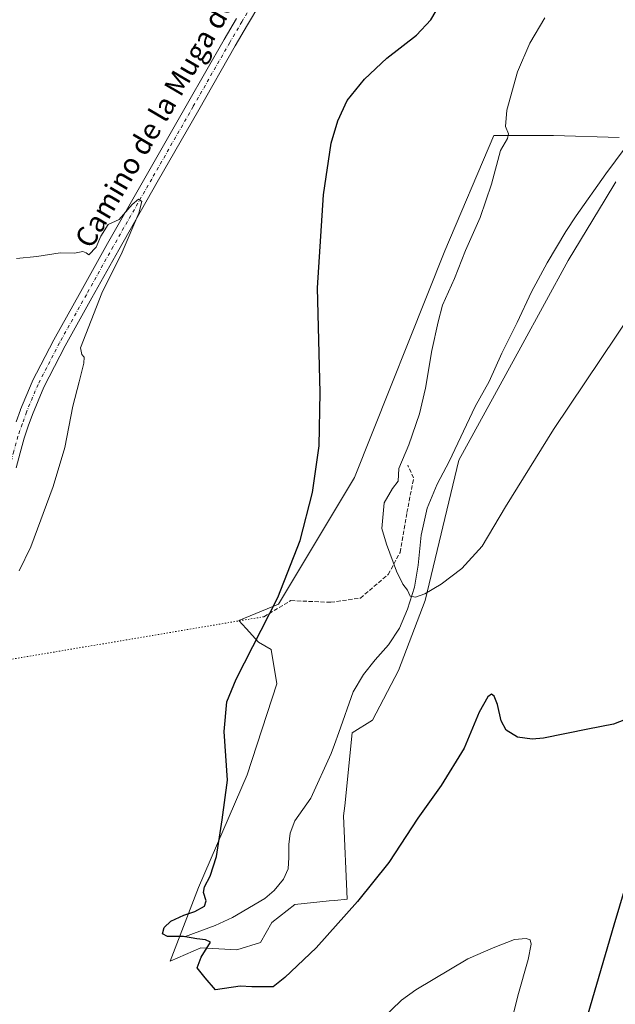
# Model space of a CAD drawing. Units: metres. Extents: x 590725 to 594196, y 4703567 to 4705936.
# Drawn here: x 591669 to 591902, y 4703973 to 4704358 of the extents above; entities that cross this region are included whole.
import ezdxf
from ezdxf.enums import TextEntityAlignment as Align

# ---------------------------------------------------------------- set-up
doc = ezdxf.new("R2010")
doc.units = ezdxf.units.M
doc.header["$MEASUREMENT"] = 0
for name, pattern in [('DGN Style 3', [2.307223458686699, 1.648016756204785, -0.6592067024819142]), ('DGN Style 4', [2.6384748266838614, 1.318413404963828, -0.6592067024819142, 0.001648016756204785, -0.6592067024819142]), ('DGN Style 5', [1.1536117293433497, 0.4944050268614355, -0.6592067024819142])]:
    doc.linetypes.add(name, pattern=pattern)
for name, color, linetype, lineweight in [('Corriente natural lineal', 142, 'Continuous', 13), ('Cultivos herbáceos CxS', 92, 'Continuous', 0), ('Curva de nivel maestra', 30, 'Continuous', 30), ('Curva de nivel normal', 30, 'Continuous', 0), ('Matorral CxS', 135, 'Continuous', 0), ('Pista no pavimentada Cxs', 111, 'Continuous', 0), ('Pista no pavimentada eje', 91, 'DGN Style 4', 0), ('Senda', 7, 'DGN Style 3', 0), ('Senda virtual', 7, 'DGN Style 5', 0), ('Texto cartográfico', 7, 'Continuous', 0)]:
    doc.layers.add(name, color=color, linetype=linetype, lineweight=lineweight)
doc.styles.add('Style-Arial', font='txt')

# ---------------------------------------------------------------- blocks, each defined once
blk = doc.blocks.new('*U12')
at = {"layer": 'Cultivos herbáceos CxS', "color": 92, "linetype": 'Continuous', "lineweight": 0}
blk.add_polyline3d([(591903.4062999999, 4704312.0571, 391.4250000000029), (591877.7389000002, 4704312.743899999, 392.7676000000066), (591854.4011000004, 4704312.7443, 396.3727999999974), (591835.2446, 4704267.676700001, 397.4268000000012), (591799.9445000002, 4704179.0297, 398.3475000000035), (591770.2408999996, 4704129.506300001, 400.145399999994), (591754.6819000002, 4704123.138499999, 400.8027000000002), (591757.5711000003, 4704119.985300001, 400.3323999999994), (591762.4609000003, 4704114.648499999, 400.155899999998), (591767.4118999997, 4704111.818499999, 400.0737999999984), (591769.5336999996, 4704098.376499999, 399.3092000000034), (591758.0421000002, 4704062.764900001, 399.4691000000021), (591738.9628, 4704018.6845, 400.8396000000066), (591727.9263000004, 4703989.955700001, 400.4582999999984), (591739.9115000004, 4703995.1985, 400.2566999999981), (591753.9733999996, 4703994.376499999, 399.8748999999953), (591763.1675000004, 4703997.206300001, 399.6753999999929), (591767.6935000002, 4704005.100299999, 399.4977999999974), (591776.6046000002, 4704012.062899999, 399.2376999999979), (591790.0415000003, 4704013.4781, 399.1426999999967), (591792.2768000001, 4704013.7017, 399.1487999999954), (591797.1127000004, 4704014.185699999, 399.3586000000068), (591795.6986999996, 4704046.729499999, 397.7445000000007), (591796.1136999996, 4704050.7393, 397.6448999999994), (591799.0597000001, 4704079.1973, 397.0957000000053), (591807.0154999997, 4704084.225299999, 396.9030999999959), (591817.1335000005, 4704103.574899999, 396.3794000000053), (591827.5247, 4704130.920499999, 395.2480999999971), (591840.7785, 4704185.822899999, 393.6863000000012), (591864.9319000002, 4704229.971700001, 392.7403000000049), (591883.3957000002, 4704263.926300001, 392.2915000000066), (591897.9667999997, 4704287.792099999, 391.8889000000054), (591902.1348000001, 4704294.618899999, 391.5507000000071)], dxfattribs=at)

msp = doc.modelspace()

# ---------------------------------------------------------------- linework, layer by layer
at = {"layer": 'Corriente natural lineal', "color": 142, "linetype": 'Continuous', "lineweight": 13}
msp.add_polyline3d([(591733.4801000003, 4703999.520099999, 400.3773999999976), (591745.4501, 4704003.9001, 399.5954000000056), (591752.2600999996, 4704007.0801, 399.3067000000011), (591764.8400999998, 4704014.450099999, 399.2878000000055), (591768.5201000003, 4704017.550100001, 399.1159000000043), (591772.2200999996, 4704022.0701, 398.8499000000011), (591774.0000999998, 4704026.110099999, 398.7381000000024), (591774.3201000001, 4704030.5101, 398.6805000000023), (591774.2301000003, 4704035.520099999, 398.5320999999968), (591774.7401000002, 4704040.020099999, 398.3435999999929), (591776.6501000002, 4704044.770099999, 398.1959000000061), (591782.9200999998, 4704053.720100001, 397.957899999994), (591790.8000999996, 4704071.190099999, 397.5071999999927), (591792.0942000002, 4704074.634400001, 397.3695000000007), (591792.1001000004, 4704074.6501, 397.3686000000016), (591793.8800999997, 4704079.420100001, 397.1922999999952), (591799.4101, 4704095.2501, 396.6135000000068), (591803.4901000002, 4704101.9901, 396.2826000000059), (591808.0201000003, 4704107.7301, 396.2483999999968), (591813.2901, 4704113.670100001, 396.3335999999982), (591817.4700999996, 4704120.100099999, 395.982600000003), (591820.6700999998, 4704127.5601, 395.6664000000019), (591823.4101, 4704136.140100001, 395.0794000000024), (591824.8901000004, 4704144.780099999, 394.8092000000034), (591826.0500999996, 4704156.520099999, 394.497000000003), (591828.3501000004, 4704167.130100001, 394.2179999999935), (591832.2100999998, 4704176.5001, 393.9459999999963), (591836.8800999997, 4704185.380100001, 393.7382999999973), (591847.0900999998, 4704206.780099999, 393.3209000000061), (591852.6300999997, 4704216.630100001, 393.0868000000046), (591857.4700999996, 4704227.720100001, 392.8353999999963), (591863.5401, 4704239.700099999, 392.6108999999997), (591869.1601, 4704251.6801, 392.3996999999945), (591875.2801000001, 4704262.9801, 392.2437000000064), (591882.5701000001, 4704275.210100001, 392.0774999999995), (591886.5800999999, 4704281.370100001, 392.0046000000002), (591898.1700999998, 4704297.850099999, 391.6538), (591909.0900999998, 4704312.530099999, 391.0059999999939)], dxfattribs=at)
at = {"layer": 'Cultivos herbáceos CxS', "color": 92, "linetype": 'Continuous', "lineweight": 0}
for points in [[(591903.4062999999, 4704312.0571, 391.4250000000029), (591877.7389000002, 4704312.743899999, 392.7676000000066), (591854.4011000004, 4704312.7443, 396.3727999999974), (591835.2446, 4704267.676700001, 397.4268000000012), (591799.9445000002, 4704179.0297, 398.3475000000035), (591770.2408999996, 4704129.506300001, 400.145399999994), (591754.6819000002, 4704123.138499999, 400.8027000000002), (591757.5711000003, 4704119.985300001, 400.3323999999994), (591762.4609000003, 4704114.648499999, 400.155899999998), (591767.4118999997, 4704111.818499999, 400.0737999999984), (591769.5336999996, 4704098.376499999, 399.3092000000034), (591758.0421000002, 4704062.764900001, 399.4691000000021), (591738.9628, 4704018.6845, 400.8396000000066), (591727.9263000004, 4703989.955700001, 400.4582999999984)], [(591727.9263000004, 4703989.955700001, 400.4582999999984), (591739.9115000004, 4703995.1985, 400.2566999999981), (591753.9733999996, 4703994.376499999, 399.8748999999953), (591763.1675000004, 4703997.206300001, 399.6753999999929), (591767.6935000002, 4704005.100299999, 399.4977999999974), (591776.6046000002, 4704012.062899999, 399.2376999999979), (591790.0415000003, 4704013.4781, 399.1426999999967), (591792.2768000001, 4704013.7017, 399.1487999999954), (591797.1127000004, 4704014.185699999, 399.3586000000068), (591795.6986999996, 4704046.729499999, 397.7445000000007), (591796.1136999996, 4704050.7393, 397.6448999999994), (591799.0597000001, 4704079.1973, 397.0957000000053), (591807.0154999997, 4704084.225299999, 396.9030999999959), (591817.1335000005, 4704103.574899999, 396.3794000000053), (591827.5247, 4704130.920499999, 395.2480999999971), (591840.7785, 4704185.822899999, 393.6863000000012), (591864.9319000002, 4704229.971700001, 392.7403000000049), (591883.3957000002, 4704263.926300001, 392.2915000000066), (591897.9667999997, 4704287.792099999, 391.8889000000054), (591902.1348000001, 4704294.618899999, 391.5507000000071)]]:
    msp.add_polyline3d(points, dxfattribs=at)
at = {"layer": 'Curva de nivel maestra', "color": 30, "linetype": 'Continuous', "lineweight": 30, "elevation": 400, "flags": 128}
for points in [[(591907.5099999999, 4704085.100099999), (591901.1799999997, 4704082.5801), (591891.1799999997, 4704080.710100001), (591873.7599999999, 4704077.1501), (591869.3499999996, 4704076.770099999), (591863.6799999997, 4704077.530099999), (591859.2199999997, 4704080.300100001), (591857.2999999998, 4704083.880100001), (591855.8899999997, 4704090.270099999), (591854.4800000004, 4704093.620100001), (591853.4800000004, 4704094.370100001), (591852.04, 4704093.340100001), (591848.6600000003, 4704087.300100001), (591842.7699999996, 4704073.1801), (591833.8499999996, 4704058.6501), (591824.7300000004, 4704045.840100001), (591813.3700000001, 4704028.5701), (591801.1500000004, 4704013.3101), (591784.9800000004, 4703995.1801), (591772.7000000002, 4703983.550100001), (591768.0999999996, 4703979.920100001), (591759.8600000005, 4703979.880100001), (591755.2800000003, 4703980.1601), (591745.6100000005, 4703978.7401), (591741.5300000003, 4703983.4001), (591738.4900000002, 4703987.3201), (591740.0300000003, 4703991.520099999), (591743.7000000002, 4703997.390100001), (591741.7300000004, 4703998.280099999), (591738.3200000003, 4703998.6501), (591733.0999999996, 4703999.5601), (591726.8600000005, 4703999.630100001), (591724.9199999999, 4704000.620100001), (591725.5199999996, 4704003.0801), (591728.1500000004, 4704005.5601), (591733.2000000002, 4704007.970100001), (591737.5999999996, 4704009.4301), (591741.25, 4704011.450099999), (591741.9100000003, 4704013.5801), (591740.9800000004, 4704016.7301), (591741.2699999996, 4704018.9901), (591743.5300000003, 4704023.130100001), (591746.0499999998, 4704030.860099999), (591748.2599999999, 4704045.170100001), (591750.2800000003, 4704060.7401), (591749.04, 4704079.780099999), (591750.0300000003, 4704091.360099999), (591753.6799999997, 4704100.2601), (591770.0300000003, 4704132.130100001), (591778.7199999997, 4704154.470100001), (591783.5800000001, 4704173.220100001), (591786.1399999997, 4704191.420100001), (591786.5800000001, 4704212.2401), (591785.5099999999, 4704253.1801), (591787.8300000001, 4704289.550100001), (591790.7999999998, 4704309.790100001), (591793.4199999999, 4704318.470100001), (591797.1399999997, 4704326.420100001), (591803.79, 4704334.8201), (591812.5899999999, 4704343.050100001), (591824.1399999997, 4704352.050100001), (591829.8399999999, 4704358.050100001), (591834.3700000001, 4704365.780099999)], [(591883.54, 4703942.960100001), (591901.4100000003, 4704004.110099999), (591910.2400000002, 4704033.8301)]]:
    msp.add_lwpolyline(points, dxfattribs=at)
at = {"layer": 'Curva de nivel normal', "color": 30, "linetype": 'Continuous', "lineweight": 0, "flags": 128}
for points, elevation in [([(591874.3399999999, 4704358.7401), (591868.4299999997, 4704348.960100001), (591863.6200000001, 4704337.6601), (591859.4800000004, 4704322.7401), (591858.9199999999, 4704316.370100001), (591860.1799999997, 4704313.450099999), (591859.7800000003, 4704311.640100001), (591857.0599999996, 4704306.940099999), (591853.4400000004, 4704293.800100001), (591849, 4704280.7501), (591843.3399999999, 4704267.800100001), (591839.04, 4704256.8201), (591834.3700000001, 4704246.4801), (591832.6299999999, 4704239.920100001), (591830.1699999999, 4704228.7401), (591827.6600000003, 4704214.0001), (591825.3200000003, 4704203.9801), (591821.2100000001, 4704191.800100001), (591817.29, 4704182.5701), (591816.9699999997, 4704177.600099999), (591814.7800000003, 4704174.7401), (591811.5700000003, 4704169.170100001), (591810.6699999999, 4704159.0801), (591812.4000000004, 4704153.050100001), (591816.3200000003, 4704142.380100001), (591818.7999999998, 4704137.390100001), (591820.6399999997, 4704135.0101), (591821.75, 4704132.670100001), (591823.75, 4704132.220100001), (591827.4500000002, 4704133.610099999), (591833.8300000001, 4704137.370100001), (591841.8700000001, 4704143.470100001), (591849.7800000003, 4704152.2401), (591858.9000000004, 4704167.590100001), (591877.7199999997, 4704197.8201), (591908.6600000003, 4704243.850099999)], 395), ([(591667.79, 4704264.7401), (591675.8300000001, 4704265.440099999), (591684.9100000003, 4704266.860099999), (591690.4400000004, 4704266.720100001), (591693.7599999999, 4704267.440099999), (591695.0199999996, 4704266.9301), (591696.1299999999, 4704266.1501), (591699.0199999996, 4704269.1501), (591700.79, 4704273.4901), (591703.6900000004, 4704278.040100001), (591707.9199999999, 4704279.9301), (591713.0800000001, 4704285.860099999), (591715.5099999999, 4704287.880100001), (591716.8099999996, 4704287.0001), (591715.7100000001, 4704282.4801), (591709.1399999997, 4704267.1501), (591701.1900000004, 4704251.1501), (591692.8899999997, 4704229.780099999), (591693.3799999999, 4704227.1501), (591694.2999999998, 4704226.120100001), (591694.0999999996, 4704223.8201), (591692.3799999999, 4704216.470100001), (591689.7999999998, 4704206.9901), (591686.6600000003, 4704190.8301), (591682.0999999996, 4704175.540100001), (591673.3899999997, 4704151.970100001), (591668.9199999999, 4704142.540100001)], 405.0000000000001), ([(591810.6299999999, 4703967.300100001), (591818.3099999996, 4703974.6601), (591823.8799999999, 4703978.780099999), (591844.1900000004, 4703990.9001), (591854.1900000004, 4703995.110099999), (591862.5199999996, 4703998.360099999), (591867.0599999996, 4703998.860099999), (591868.6299999999, 4703998.300100001), (591868.9699999997, 4703996.5601), (591867.8600000005, 4703990.550100001), (591863.8099999996, 4703976.360099999), (591859.1600000003, 4703957.860099999)], 405.0000000000001)]:
    msp.add_lwpolyline(points, dxfattribs=dict(at, elevation=elevation))
at = {"layer": 'Matorral CxS', "color": 135, "linetype": 'Continuous', "lineweight": 0}
for points in [[(591902.1348000001, 4704294.618899999, 391.5507000000071), (591897.9667999997, 4704287.792099999, 391.8889000000054), (591883.3957000002, 4704263.926300001, 392.2915000000066), (591864.9319000002, 4704229.971700001, 392.7403000000049), (591840.7785, 4704185.822899999, 393.6863000000012), (591827.5247, 4704130.920499999, 395.2480999999971), (591817.1335000005, 4704103.574899999, 396.3794000000053), (591807.0154999997, 4704084.225299999, 396.9030999999959), (591799.0597000001, 4704079.1973, 397.0957000000053), (591796.1136999996, 4704050.7393, 397.6448999999994), (591795.6986999996, 4704046.729499999, 397.7445000000007), (591797.1127000004, 4704014.185699999, 399.3586000000068), (591792.2768000001, 4704013.7017, 399.1487999999954), (591790.0415000003, 4704013.4781, 399.1426999999967), (591776.6046000002, 4704012.062899999, 399.2376999999979), (591767.6935000002, 4704005.100299999, 399.4977999999974), (591763.1675000004, 4703997.206300001, 399.6753999999929), (591753.9733999996, 4703994.376499999, 399.8748999999953), (591739.9115000004, 4703995.1985, 400.2566999999981), (591727.9263000004, 4703989.955700001, 400.4582999999984), (591738.9628, 4704018.6845, 400.8396000000066), (591758.0421000002, 4704062.764900001, 399.4691000000021), (591769.5336999996, 4704098.376499999, 399.3092000000034), (591767.4118999997, 4704111.818499999, 400.0737999999984), (591762.4609000003, 4704114.648499999, 400.155899999998), (591757.5711000003, 4704119.985300001, 400.3323999999994), (591754.6819000002, 4704123.138499999, 400.8027000000002), (591770.2408999996, 4704129.506300001, 400.145399999994), (591799.9445000002, 4704179.0297, 398.3475000000035), (591835.2446, 4704267.676700001, 397.4268000000012), (591854.4011000004, 4704312.7443, 396.3727999999974), (591877.7389000002, 4704312.743899999, 392.7676000000066), (591903.4062999999, 4704312.0571, 391.4250000000029)], [(591903.4062999999, 4704312.0571, 391.4250000000029), (591877.7389000002, 4704312.743899999, 392.7676000000066), (591854.4011000004, 4704312.7443, 396.3727999999974), (591835.2446, 4704267.676700001, 397.4268000000012), (591799.9445000002, 4704179.0297, 398.3475000000035), (591770.2408999996, 4704129.506300001, 400.145399999994), (591754.6819000002, 4704123.138499999, 400.8027000000002), (591757.5711000003, 4704119.985300001, 400.3323999999994), (591762.4609000003, 4704114.648499999, 400.155899999998), (591767.4118999997, 4704111.818499999, 400.0737999999984), (591769.5336999996, 4704098.376499999, 399.3092000000034), (591758.0421000002, 4704062.764900001, 399.4691000000021), (591738.9628, 4704018.6845, 400.8396000000066), (591727.9263000004, 4703989.955700001, 400.4582999999984)], [(591727.9263000004, 4703989.955700001, 400.4582999999984), (591739.9115000004, 4703995.1985, 400.2566999999981), (591753.9733999996, 4703994.376499999, 399.8748999999953), (591763.1675000004, 4703997.206300001, 399.6753999999929), (591767.6935000002, 4704005.100299999, 399.4977999999974), (591776.6046000002, 4704012.062899999, 399.2376999999979), (591790.0415000003, 4704013.4781, 399.1426999999967), (591792.2768000001, 4704013.7017, 399.1487999999954), (591797.1127000004, 4704014.185699999, 399.3586000000068), (591795.6986999996, 4704046.729499999, 397.7445000000007), (591796.1136999996, 4704050.7393, 397.6448999999994), (591799.0597000001, 4704079.1973, 397.0957000000053), (591807.0154999997, 4704084.225299999, 396.9030999999959), (591817.1335000005, 4704103.574899999, 396.3794000000053), (591827.5247, 4704130.920499999, 395.2480999999971), (591840.7785, 4704185.822899999, 393.6863000000012), (591864.9319000002, 4704229.971700001, 392.7403000000049), (591883.3957000002, 4704263.926300001, 392.2915000000066), (591897.9667999997, 4704287.792099999, 391.8889000000054), (591902.1348000001, 4704294.618899999, 391.5507000000071)]]:
    msp.add_polyline3d(points, dxfattribs=at)
at = {"layer": 'Pista no pavimentada Cxs', "color": 111, "linetype": 'Continuous', "lineweight": 0}
for points in [[(591762.9261999996, 4704364.202099999, 403.8726000000024), (591758.1100000005, 4704356.0176, 403.9354000000022), (591753.3183000004, 4704347.866699999, 404.0731999999989), (591739.051, 4704322.880200001, 404.4323000000004), (591722.8608999997, 4704294.540100001, 404.9425000000047), (591707.7726999996, 4704268.122, 405.5638000000035), (591697.3143999996, 4704249.3391, 405.9801000000007), (591686.858, 4704230.5525, 406.459799999997), (591678.5083999997, 4704214.413799999, 406.7191000000021), (591674.0696, 4704203.742900001, 406.8160000000062), (591672.4426999995, 4704199.1384, 406.9578000000038), (591670.7987000003, 4704194.4714, 406.9177999999956), (591669.2180000005, 4704188.6459, 406.9140999999945), (591667.6440000003, 4704182.8365, 406.9673999999941)], [(591762.9261999996, 4704364.202099999, 403.8726000000024), (591758.1100000005, 4704356.0176, 403.9354000000022), (591753.3183000004, 4704347.866699999, 404.0731999999989), (591739.051, 4704322.880200001, 404.4323000000004), (591722.8608999997, 4704294.540100001, 404.9425000000047), (591707.7726999996, 4704268.122, 405.5638000000035), (591697.3143999996, 4704249.3391, 405.9801000000007), (591686.858, 4704230.5525, 406.459799999997), (591678.5083999997, 4704214.413799999, 406.7191000000021), (591674.0696, 4704203.742900001, 406.8160000000062), (591672.4426999995, 4704199.1384, 406.9578000000038), (591670.7987000003, 4704194.4714, 406.9177999999956), (591669.2180000005, 4704188.6459, 406.9140999999945), (591667.6440000003, 4704182.8365, 406.9673999999941)], [(591667.7275, 4704200.8018, 407.1101999999955), (591669.3819000004, 4704205.483999999, 407.1505999999936), (591669.4267999995, 4704205.600299999, 407.1508999999933), (591673.9318000004, 4704216.430299999, 406.948000000004), (591674.0197000002, 4704216.618899999, 406.9468000000052), (591682.4347000001, 4704232.8839, 406.5310999999929), (591682.4707000004, 4704232.9509, 406.5286999999953), (591692.9458, 4704251.7711, 405.9919999999984), (591703.4175000004, 4704270.5781, 405.4899000000005), (591718.5192999998, 4704297.020099999, 405.0773999999947), (591734.7092000004, 4704325.359999999, 404.6946999999927), (591748.9913999997, 4704350.372300001, 404.2767000000022), (591753.8002000004, 4704358.5526, 404.063599999994)], [(591667.7275, 4704200.8018, 407.1101999999955), (591669.3819000004, 4704205.483999999, 407.1505999999936), (591669.4267999995, 4704205.600299999, 407.1508999999933), (591673.9318000004, 4704216.430299999, 406.948000000004), (591674.0197000002, 4704216.618899999, 406.9468000000052), (591682.4347000001, 4704232.8839, 406.5310999999929), (591682.4707000004, 4704232.9509, 406.5286999999953), (591692.9458, 4704251.7711, 405.9919999999984), (591703.4175000004, 4704270.5781, 405.4899000000005), (591718.5192999998, 4704297.020099999, 405.0773999999947), (591734.7092000004, 4704325.359999999, 404.6946999999927), (591748.9913999997, 4704350.372300001, 404.2767000000022), (591753.8002000004, 4704358.5526, 404.063599999994)]]:
    msp.add_polyline3d(points, dxfattribs=at)
at = {"layer": 'Pista no pavimentada eje', "color": 91, "linetype": 'DGN Style 4', "lineweight": 0}
msp.add_polyline3d([(591760.7600999996, 4704365.450099999, 403.9423999999999), (591755.9550999999, 4704357.2851, 404.0783999999985), (591751.1551000001, 4704349.120100001, 404.2161000000052), (591736.8800999997, 4704324.120100001, 404.6293000000005), (591720.6901000004, 4704295.780099999, 405.0697999999975), (591705.5950999996, 4704269.350099999, 405.5828000000038), (591695.1300999997, 4704250.5551, 406.0285000000004), (591684.6551000001, 4704231.735099999, 406.5323000000063), (591676.2401000002, 4704215.470100001, 406.8950999999943), (591671.7351000002, 4704204.640100001, 407.040399999998), (591670.0850999998, 4704199.970100001, 407.034799999994), (591668.4101, 4704195.215100001, 407.0387000000046), (591666.8051000005, 4704189.300100001, 407.1033000000025), (591665.2200999996, 4704183.450099999, 407.0271999999969), (591662.5450999998, 4704172.090100001, 406.9685999999929), (591660.1451000003, 4704158.270099999, 406.5920000000042), (591657.3951000003, 4704138.0351, 406.1273999999976), (591654.6451000003, 4704117.7851, 405.6551000000036), (591653.8651000002, 4704113.920100001, 405.6882000000041), (591652.9285000004, 4704111.214299999, 405.7486999999965), (591651.0826000003, 4704108.851299999, 405.7535999999964)], dxfattribs=at)
at = {"layer": 'Senda', "color": 7, "linetype": 'DGN Style 3', "lineweight": 0}
msp.add_polyline3d([(591764.5228000004, 4704124.6415, 400.2321999999986), (591775.1062000003, 4704130.9254, 399.3053000000073), (591790.6505000005, 4704130.263900001, 397.2538999999961), (591802.2259999998, 4704131.917500001, 396.6175999999978), (591813.1401000004, 4704141.177999999, 395.5769), (591817.7703, 4704149.777000001, 395.0853000000061), (591820.4162, 4704165.3213, 394.5258000000031), (591823.0619999999, 4704178.881200001, 394.2814000000071), (591820.7468999998, 4704183.8421, 394.8643000000012)], dxfattribs=at)
at = {"layer": 'Senda virtual', "color": 7, "linetype": 'DGN Style 5', "lineweight": 0, "extrusion": (0.0468128507335567, 0.007898044395609581, 0.9988724532696468), "elevation": 65255.35045579034, "flags": 128}
msp.add_lwpolyline([(4540121.360885971, -1364556.272588945), (4540121.360885972, -1364440.957896866)], dxfattribs=at)

# ---------------------------------------------------------------- block references
at = {"layer": 'Cultivos herbáceos CxS', "color": 92, "linetype": 'Continuous', "lineweight": 0}
msp.add_blockref('*U12', (0, 0), dxfattribs=at)

# ---------------------------------------------------------------- texts
at = {"layer": 'Texto cartográfico', "color": 7, "linetype": 'Continuous', "lineweight": 0, "style": 'Style-Arial'}
msp.add_text('Camino de la Muga de Lerín', height=8, rotation=59.55508105804076, dxfattribs=at).set_placement((591729.1291360551, 4704330.542221725), align=Align.MIDDLE_CENTER)

doc.saveas('drawing.dxf')
